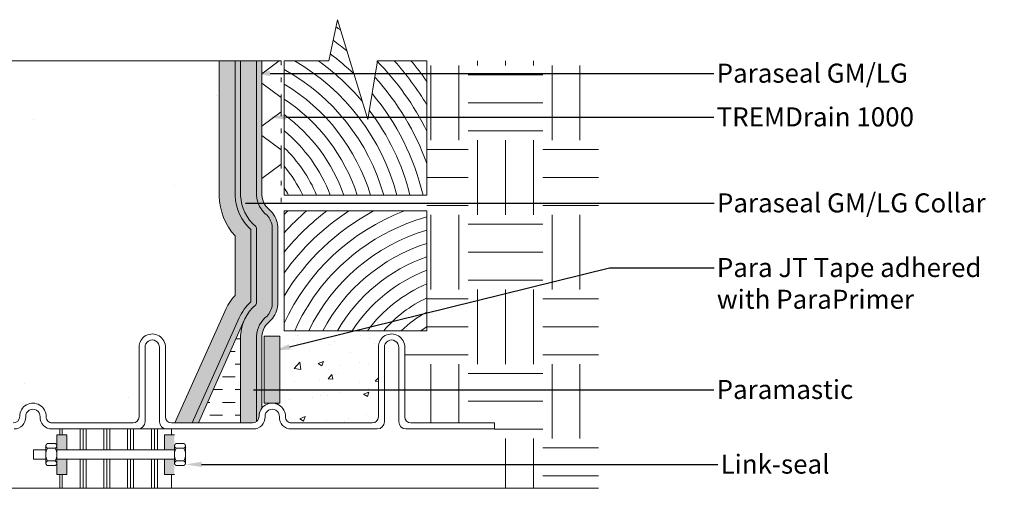
# Model space of a CAD drawing. Extents: x -190.7 to -139.2, y 33 to 71.7.
# Drawn here: x -171.6 to -140.5, y 56.9 to 71.7 of the extents above; entities that cross this region are included whole.
import ezdxf
from ezdxf import colors
from ezdxf.entities.mleader import LeaderData, LeaderLine
from ezdxf.math import Vec2, Vec3

# ---------------------------------------------------------------- set-up
doc = ezdxf.new("R2010")
doc.units = 0
doc.header["$MEASUREMENT"] = 0
doc.layers.add('Drawings', color=7, linetype='CONTINUOUS')
doc.layers.add('Text', color=7, linetype='CONTINUOUS')
doc.styles.add('0TREMCO', font='sanss___.ttf', dxfattribs={"height": 0.125})

# ---------------------------------------------------------------- blocks, each defined once
blk = doc.blocks.new('A$C2E70712E')
at = {"layer": 'Drawings', "color": 0, "linetype": 'Continuous', "lineweight": 20}
for p, q in [((0, -0.14), (0, 0)), ((0, -0.67), (0, -0.53)), ((0, -1.2), (0, -1.06))]:
    blk.add_line(p, q, dxfattribs=at)

msp = doc.modelspace()

# ---------------------------------------------------------------- hatches: boundary and pattern name
at = {"layer": 'Drawings', "lineweight": 0}
h = msp.add_hatch(dxfattribs=at)
h.set_pattern_fill('AR-CONC', color=256, scale=2.3)
h.paths.add_polyline_path([(-178.2078, 70.3623), (-178.2078, 58.9733, 0.1152985), (-178.1146, 58.9515), (-175.565, 58.9515, 0.4142136), (-175.375, 59.1415), (-175.375, 61.3357, -1), (-174.5412, 61.3407), (-174.5412, 59.1415, 0.4142136), (-174.3512, 58.9515), (-171.8016, 58.9515, 0.4124815), (-171.5913, 59.1606, -1.0108057), (-170.7575, 59.1467, 0.4222654), (-170.5676, 58.9515), (-168.018, 58.9515, 0.4142136), (-167.8281, 59.1415), (-167.8281, 61.3357, -1), (-166.9942, 61.3407), (-166.9942, 59.1415, 0.4142136), (-166.8042, 58.9515), (-166.1075, 58.9515), (-164.1581, 62.8503), (-164.1581, 64.9634), (-165.1581, 66.9634), (-165.1581, 70.3623)])
at = {"layer": 'Drawings', "linetype": 'Continuous', "lineweight": 25}
h = msp.add_hatch(dxfattribs=at)
h.set_pattern_fill('DOTS', color=5, scale=3.2)
h.paths.add_polyline_path([(-164.3011, 43.2946, -0.1044566), (-164.6703, 43.8027), (-166.1488, 47.1109), (-166.6964, 47.1109), (-165.1268, 43.5987, 0.0751126), (-164.8011, 43.0908), (-164.8011, 41.2203, 0.172327), (-165.3011, 39.9642), (-165.3011, 35.7001), (-164.8011, 35.7001), (-164.8011, 39.9541, -0.2009647), (-164.3011, 41.0164)])
h.paths.add_polyline_path([(-163.6261, 43.3709, 0.154581), (-163.7863, 43.7445, -0.2221296), (-164.1261, 44.3737), (-164.1261, 47.0671, 0.1657592), (-164.2546, 47.1109), (-164.6261, 47.1109), (-164.6261, 44.3608, 0.2098714), (-164.1464, 43.392, -0.0835973), (-164.1261, 43.3382), (-164.1261, 40.9729, -0.0835973), (-164.1464, 40.9191, 0.2098714), (-164.6261, 39.9502), (-164.6261, 35.7001), (-164.1261, 35.7001), (-164.1261, 39.9374, -0.2221296), (-163.7863, 40.5666, 0.154581), (-163.6261, 40.9402)])
h.paths.add_polyline_path([(-164.6703, 62.2597, -0.1044566), (-164.3011, 62.7678), (-164.3011, 65.046, -0.2009647), (-164.8011, 66.1083), (-164.8011, 70.3623), (-165.3011, 70.3623), (-165.3011, 66.0982, 0.172327), (-164.8011, 64.8421), (-164.8011, 62.9716, 0.0751126), (-165.1268, 62.4637), (-166.6964, 58.9515), (-166.1488, 58.9515)])
h.paths.add_polyline_path([(-163.7863, 62.3179, 0.154581), (-163.6261, 62.6915), (-163.6261, 65.1222, 0.154581), (-163.7863, 65.4958, -0.2221296), (-164.1261, 66.125), (-164.1261, 70.3623), (-164.6261, 70.3623), (-164.6261, 66.1122, 0.2098714), (-164.1464, 65.1433, -0.0835973), (-164.1261, 65.0895), (-164.1261, 62.7242, -0.0835973), (-164.1464, 62.6704, 0.2098714), (-164.6261, 61.7016), (-164.6261, 58.9515), (-164.2546, 58.9515, 0.1657592), (-164.1261, 58.9953), (-164.1261, 61.6887, -0.2221296)])
at = {"layer": 'Drawings', "linetype": 'Continuous', "lineweight": 20}
h = msp.add_hatch(color=5, dxfattribs=at)
h.dxf.hatch_style = 1
h.paths.add_polyline_path([(-164.1261, 65.0895, 0.0835973), (-164.1464, 65.1433, -0.2098714), (-164.6261, 66.1122), (-164.6261, 70.3623), (-164.8011, 70.3623), (-164.8011, 66.1083, 0.2009647), (-164.3011, 65.046), (-164.3011, 62.7678, 0.1044566), (-164.6703, 62.2597), (-166.1488, 58.9515), (-165.9571, 58.9515), (-164.5106, 62.1883, -0.1137957), (-164.1464, 62.6704, 0.0835973), (-164.1261, 62.7242)])
h.paths.add_polyline_path([(-163.4511, 65.1303, 0.1638668), (-163.6681, 65.6263, -0.2269772), (-163.9511, 66.1304), (-163.9511, 70.3623), (-164.0511, 70.3623), (-164.1261, 70.3623), (-164.1261, 66.125, 0.2221296), (-163.7863, 65.4958, -0.154581), (-163.6261, 65.1222), (-163.6261, 62.6915, -0.154581), (-163.7863, 62.3179, 0.2221296), (-164.1261, 61.6887), (-164.1261, 59.9974), (-163.9511, 59.9974), (-163.9511, 61.6834, -0.2269772), (-163.6681, 62.1874, 0.1638668), (-163.4511, 62.6834)])
h.paths.add_polyline_path([(-163.9511, 59.9974), (-164.1261, 59.9974), (-164.1261, 58.9953, 0.2309329), (-164.0443, 59.1606, -0.1705388), (-163.9511, 59.4208)])
at = {"layer": 'Drawings', "lineweight": 0, "true_color": 0x4c3500}
h = msp.add_hatch(dxfattribs=at)
h.set_pattern_fill('EARTH', color=48, scale=9.4)
h.paths.add_polyline_path([(-153.3384, 70.3623), (-158.7511, 70.3623), (-158.7511, 66.1303), (-158.7511, 65.6303), (-158.7511, 61.8551), (-159.844, 61.8551), (-159.8572, 61.7551, -0.4076148), (-159.4472, 61.3407), (-159.4472, 59.1415, 0.4142136), (-159.2572, 58.9515), (-156.6142, 58.9515), (-156.6142, 56.8932), (-153.3384, 56.8932)])
at = {"layer": 'Drawings', "linetype": 'Continuous', "lineweight": 20}
h = msp.add_hatch(dxfattribs=at)
h.set_pattern_fill('DASH', color=0, scale=3.2)
h.paths.add_polyline_path([(-164.6261, 61.7016, -0.0938348), (-164.5106, 62.1883), (-165.9571, 58.9515), (-164.6261, 58.9515)])
h.paths.add_polyline_path([(-164.6261, 47.1109), (-165.9571, 47.1109), (-164.5106, 43.8741, -0.0938348), (-164.6261, 44.3608)])
at = {"layer": 'Drawings', "lineweight": 0}
h = msp.add_hatch(dxfattribs=at)
h.set_pattern_fill('AR-CONC', color=256, scale=0.24)
h.set_pattern_definition([(50, (0, 0), (1.721424, -0.150605), [0.18, -1.98]), (355, (0, 0), (-0.333003, 1.805261), [0.144, -1.584]), (100.4514, (0.1435, -0.0126), (1.388421, 1.654656), [0.152976, -1.682741]), (46.1842, (0, 0.48), (2.56138, -0.397246), [0.27, -2.97]), (96.6356, (0.2134, 0.447), (2.24319, 2.337885), [0.229465, -2.524113]), (351.1842, (0, 0.48), (2.24319, 2.337885), [0.216, -2.376]), (21, (0.24, 0.36), (1.432577, -0.966285), [0.18, -1.98]), (326, (0.24, 0.36), (0.583957, 1.74036), [0.144, -1.584]), (71.4514, (0.3594, 0.2795), (2.016534, 0.774075), [0.152976, -1.682741]), (37.5, (0, 0), (0.0291837, 0.7989452), [0, -1.5648, 0, -1.608, 0, -1.59]), (7.5, (0, 0), (0.631367, 0.946588), [0, -0.9168, 0, -1.5288, 0, -0.606]), (327.5, (-0.5352, 0), (1.2811738, -0.0541317), [0, -0.6, 0, -1.872, 0, -2.484]), (317.5, (-0.7752, 0), (1.399647, 0.240252), [0, -0.78, 0, -1.2432, 0, -1.764])])
h.paths.add_polyline_path([(-160.2811, 61.3357, -0.4208433), (-159.8572, 61.7551), (-159.844, 61.8551), (-163.2511, 61.8551), (-163.3858, 61.6834), (-163.3858, 59.575), (-163.6204, 59.575, -0.4173649), (-163.2106, 59.1467, 0.4222654), (-163.0207, 58.9515), (-160.4711, 58.9515, 0.4142136), (-160.2811, 59.1415)])
at = {"layer": 'Drawings', "lineweight": 20}
h = msp.add_hatch(dxfattribs=at)
h.set_pattern_fill('PLAST', color=256, scale=3, angle=90, style=0)
h.paths.add_polyline_path([(-170.1059, 57.8064), (-170.1059, 57.3317), (-170.3257, 57.3317), (-170.3257, 56.8932), (-166.8042, 56.8932), (-166.8042, 57.3317), (-167.0241, 57.3317), (-167.0241, 57.8064)])
h.paths.add_polyline_path([(-167.0241, 58.1059), (-167.0241, 58.5805), (-166.8042, 58.5805), (-166.8042, 58.7615), (-167.9821, 58.7615), (-169.1736, 58.7615), (-170.3257, 58.7615), (-170.3257, 58.5805), (-170.1059, 58.5805), (-170.1059, 58.1059)])
h = msp.add_hatch(color=256, dxfattribs=at)
h.paths.add_polyline_path([(-170.1059, 57.8064), (-170.4195, 57.8064), (-170.4195, 57.6823), (-170.4195, 57.3317), (-170.1059, 57.3317)])
h.paths.add_polyline_path([(-170.1059, 58.5805), (-170.4195, 58.5805), (-170.4195, 58.1059), (-170.1059, 58.1059)])
h.paths.add_polyline_path([(-166.7104, 58.5805), (-167.0241, 58.5805), (-167.0241, 58.1059), (-166.7104, 58.1059), (-166.7104, 58.23)])
h.paths.add_polyline_path([(-166.7104, 57.8064), (-167.0241, 57.8064), (-167.0241, 57.3317), (-166.7104, 57.3317)])
at = {"layer": 'Text', "lineweight": 0, "true_color": 0x139b48}
h = msp.add_hatch(color=114, dxfattribs=at)
h.dxf.hatch_style = 1
h.paths.add_polyline_path([(-163.3858, 46.4874), (-163.8858, 46.4874), (-163.8858, 44.379), (-163.3858, 44.379)])
h.paths.add_polyline_path([(-163.3858, 61.6834), (-163.8858, 61.6834), (-163.8858, 59.9974), (-163.3858, 59.9974)])
h.paths.add_polyline_path([(-163.3858, 59.9974), (-163.8858, 59.9974), (-163.8858, 59.575), (-163.6343, 59.575, -0.0083326), (-163.6204, 59.575), (-163.3858, 59.575)])

# ---------------------------------------------------------------- linework, layer by layer
at = {"layer": 'Drawings', "color": 34, "lineweight": 0}
for p, q in [((-161.8442, 70.3623), (-161.5731, 71.6556)), ((-161.5731, 71.6556), (-160.616, 68.5068)), ((-163.2511, 66.1303), (-163.2511, 70.3623)), ((-163.2511, 70.3623), (-161.8442, 70.3623)), ((-160.616, 68.5068), (-160.3072, 70.3623)), ((-160.3072, 70.3623), (-158.7511, 70.3623)), ((-158.7511, 70.3623), (-158.7511, 66.1303)), ((-163.2511, 66.1303), (-158.7511, 66.1303)), ((-163.2511, 61.8551), (-163.2511, 65.6303)), ((-163.2511, 65.6303), (-158.7511, 65.6303)), ((-158.7511, 65.6303), (-158.7511, 61.8551)), ((-163.2511, 61.8551), (-158.7511, 61.8551))]:
    msp.add_line(p, q, dxfattribs=at)
at = {"layer": 'Drawings', "lineweight": 0}
for p, q in [((-178.2078, 70.3623), (-165.1581, 70.3623)), ((-159.8572, 61.7551), (-159.8572, 61.7551)), ((-179.6737, 56.8932), (-153.3384, 56.8932))]:
    msp.add_line(p, q, dxfattribs=at)
at = {"layer": 'Drawings', "lineweight": 20}
for p, q in [((-163.4511, 70.3623), (-165.3011, 70.3623)), ((-165.3011, 70.3623), (-165.3011, 66.0982)), ((-164.8011, 70.3623), (-164.8011, 66.1083)), ((-164.6261, 70.3623), (-164.6261, 66.1122)), ((-163.3511, 70.3623), (-164.0511, 70.3623)), ((-164.3011, 65.046), (-164.3011, 62.7678)), ((-164.1261, 65.0895), (-164.1261, 62.7242)), ((-164.8011, 64.8421), (-164.8011, 62.9716)), ((-163.3858, 61.6834), (-163.8858, 61.6834)), ((-163.8858, 61.6834), (-163.8858, 59.575)), ((-163.3858, 59.575), (-163.3858, 61.6834)), ((-167.8281, 61.3407), (-167.8281, 59.1415)), ((-167.6376, 61.3395), (-167.6376, 58.9873)), ((-167.1842, 61.3395), (-167.1842, 58.9873)), ((-166.9942, 61.3407), (-166.9942, 59.1415)), ((-160.2811, 61.3407), (-160.2811, 59.1415)), ((-160.0907, 61.3395), (-160.0907, 58.9873)), ((-159.6372, 61.3395), (-159.6372, 58.9873)), ((-159.4472, 61.3407), (-159.4472, 59.1415)), ((-163.8858, 59.575), (-163.3858, 59.575)), ((-168.6908, 58.7615), (-170.5785, 58.7615)), ((-168.018, 58.9515), (-170.5676, 58.9515)), ((-170.3257, 58.7615), (-170.3257, 58.5805)), ((-170.3257, 58.7615), (-170.3257, 58.5805)), ((-169.1384, 58.7615), (-165.6169, 58.7615)), ((-164.2231, 58.7615), (-166.9584, 58.7615)), ((-164.2546, 58.9515), (-166.8042, 58.9515)), ((-166.8042, 58.7615), (-166.8042, 58.5805)), ((-160.3164, 58.7615), (-163.0316, 58.7615)), ((-160.4711, 58.9515), (-163.0207, 58.9515)), ((-156.6142, 58.7615), (-159.4114, 58.7615)), ((-156.6142, 58.9515), (-159.2572, 58.9515)), ((-170.1059, 58.5805), (-170.4195, 58.5805)), ((-170.4195, 57.3317), (-170.4195, 58.5805)), ((-170.1059, 58.5805), (-170.1059, 58.1059)), ((-167.0241, 58.5805), (-166.7104, 58.5805)), ((-167.0241, 58.1059), (-167.0241, 58.5805)), ((-170.768, 58.1059), (-171.1513, 58.1059)), ((-171.1513, 57.8064), (-171.1513, 58.1059)), ((-170.7742, 58.1982), (-170.768, 58.1923)), ((-170.4195, 58.1059), (-166.7104, 58.1059)), ((-166.3557, 58.1982), (-166.3619, 58.1923)), ((-170.768, 57.8064), (-171.1513, 57.8064)), ((-170.4195, 57.8064), (-166.7104, 57.8064)), ((-170.1059, 57.8064), (-170.1059, 57.3317)), ((-167.0241, 57.3317), (-167.0241, 57.8064)), ((-170.1059, 57.3317), (-170.4195, 57.3317)), ((-170.3257, 56.8932), (-170.3257, 57.3317)), ((-170.3257, 56.8932), (-170.3257, 57.3317)), ((-167.0241, 57.3317), (-166.7104, 57.3317)), ((-166.8042, 56.8932), (-166.8042, 57.3317))]:
    msp.add_line(p, q, dxfattribs=at)
at = {"layer": 'Drawings', "color": 0, "linetype": 'Continuous', "lineweight": 20}
for p, q in [((-163.3511, 68.6156), (-163.3511, 68.7553)), ((-163.3511, 68.0855), (-163.3511, 68.2251)), ((-163.3511, 67.5553), (-163.3511, 67.695)), ((-165.1268, 62.4637), (-166.6964, 58.9515)), ((-164.6703, 62.2597), (-166.1488, 58.9515)), ((-164.5106, 62.1883), (-165.9571, 58.9515)), ((-164.6261, 61.7016), (-164.6261, 58.9515)), ((-170.3257, 56.8932), (-166.8042, 56.8932))]:
    msp.add_line(p, q, dxfattribs=at)
at = {"layer": 'Drawings', "lineweight": 20}
for points in [[(-164.1261, 70.3623), (-164.1261, 66.125, 0.2221296), (-163.7863, 65.4958, -0.154581), (-163.6261, 65.1222), (-163.6261, 62.6915, -0.154581), (-163.7863, 62.3179, 0.2221296), (-164.1261, 61.6887), (-164.1261, 58.9953)], [(-163.9511, 70.3623), (-163.9511, 66.1304, 0.2269772), (-163.6681, 65.6263, -0.1638668), (-163.4511, 65.1303), (-163.4511, 62.6834, -0.1638668), (-163.6681, 62.1874, 0.2269772), (-163.9511, 61.6834), (-163.9511, 59.4208)]]:
    msp.add_lwpolyline(points, format="xyb", dxfattribs=at)
for points in [[(-170.768, 58.23), (-170.7678, 58.2343), (-170.7672, 58.2385), (-170.7662, 58.2428), (-170.7648, 58.247), (-170.7632, 58.2512), (-170.7612, 58.2554), (-170.7589, 58.2595), (-170.7564, 58.2635), (-170.7537, 58.2675), (-170.7507, 58.2714), (-170.7475, 58.2753), (-170.7442, 58.279), (-170.7408, 58.2826), (-170.7372, 58.2862), (-170.7335, 58.2896), (-170.7298, 58.2929), (-170.726, 58.296), (-170.7222, 58.2991), (-170.7184, 58.3019), (-170.7146, 58.3046)], [(-170.768, 58.23), (-170.768, 57.6823)], [(-170.7146, 58.1553), (-170.7184, 58.158), (-170.7222, 58.1609), (-170.726, 58.1639), (-170.7298, 58.1671), (-170.7335, 58.1703), (-170.7372, 58.1738), (-170.7408, 58.1773), (-170.7442, 58.1809), (-170.7475, 58.1847), (-170.7507, 58.1885), (-170.7537, 58.1924), (-170.7564, 58.1964), (-170.7589, 58.2005), (-170.7612, 58.2046), (-170.7632, 58.2087), (-170.7648, 58.2129), (-170.7662, 58.2172), (-170.7672, 58.2214), (-170.7678, 58.2257), (-170.768, 58.23)], [(-170.7146, 58.3046), (-170.4728, 58.3046)], [(-170.4728, 58.1553), (-170.7146, 58.1553)], [(-170.4728, 58.3046), (-170.4691, 58.3019), (-170.4652, 58.2991), (-170.4614, 58.296), (-170.4577, 58.2929), (-170.4539, 58.2896), (-170.4503, 58.2862), (-170.4467, 58.2826), (-170.4432, 58.279), (-170.4399, 58.2753), (-170.4368, 58.2714), (-170.4338, 58.2675), (-170.431, 58.2635), (-170.4285, 58.2595), (-170.4263, 58.2554), (-170.4243, 58.2512), (-170.4226, 58.247), (-170.4213, 58.2428), (-170.4203, 58.2385), (-170.4197, 58.2343), (-170.4195, 58.23)], [(-170.4195, 58.23), (-170.4197, 58.2257), (-170.4203, 58.2214), (-170.4213, 58.2172), (-170.4226, 58.2129), (-170.4243, 58.2087), (-170.4263, 58.2046), (-170.4285, 58.2005), (-170.431, 58.1964), (-170.4338, 58.1924), (-170.4368, 58.1885), (-170.4399, 58.1847), (-170.4432, 58.1809), (-170.4467, 58.1773), (-170.4503, 58.1738), (-170.4539, 58.1703), (-170.4577, 58.1671), (-170.4614, 58.1639), (-170.4652, 58.1609), (-170.4691, 58.158), (-170.4728, 58.1553)], [(-170.4195, 57.6823), (-170.4195, 58.23)], [(-166.6571, 58.3046), (-166.6609, 58.3019), (-166.6647, 58.2991), (-166.6685, 58.296), (-166.6723, 58.2929), (-166.676, 58.2896), (-166.6797, 58.2862), (-166.6832, 58.2826), (-166.6867, 58.279), (-166.69, 58.2753), (-166.6932, 58.2714), (-166.6961, 58.2675), (-166.6989, 58.2635), (-166.7014, 58.2595), (-166.7037, 58.2554), (-166.7056, 58.2512), (-166.7073, 58.247), (-166.7086, 58.2428), (-166.7096, 58.2385), (-166.7102, 58.2343), (-166.7104, 58.23)], [(-166.7104, 57.6823), (-166.7104, 58.23)], [(-166.7104, 58.23), (-166.7102, 58.2257), (-166.7096, 58.2214), (-166.7086, 58.2172), (-166.7073, 58.2129), (-166.7056, 58.2087), (-166.7037, 58.2046), (-166.7014, 58.2005), (-166.6989, 58.1964), (-166.6961, 58.1924), (-166.6932, 58.1885), (-166.69, 58.1847), (-166.6867, 58.1809), (-166.6832, 58.1773), (-166.6797, 58.1738), (-166.676, 58.1703), (-166.6723, 58.1671), (-166.6685, 58.1639), (-166.6647, 58.1609), (-166.6609, 58.158), (-166.6571, 58.1553)], [(-166.4153, 58.3046), (-166.6571, 58.3046)], [(-166.6571, 58.1553), (-166.4153, 58.1553)], [(-166.3619, 58.23), (-166.3622, 58.2343), (-166.3628, 58.2385), (-166.3637, 58.2428), (-166.3651, 58.247), (-166.3668, 58.2512), (-166.3687, 58.2554), (-166.371, 58.2595), (-166.3735, 58.2635), (-166.3763, 58.2675), (-166.3792, 58.2714), (-166.3824, 58.2753), (-166.3857, 58.279), (-166.3892, 58.2826), (-166.3927, 58.2862), (-166.3964, 58.2896), (-166.4001, 58.2929), (-166.4039, 58.296), (-166.4077, 58.2991), (-166.4115, 58.3019), (-166.4153, 58.3046)], [(-166.4153, 58.1553), (-166.4115, 58.158), (-166.4077, 58.1609), (-166.4039, 58.1639), (-166.4001, 58.1671), (-166.3964, 58.1703), (-166.3927, 58.1738), (-166.3892, 58.1773), (-166.3857, 58.1809), (-166.3824, 58.1847), (-166.3792, 58.1885), (-166.3763, 58.1924), (-166.3735, 58.1964), (-166.371, 58.2005), (-166.3687, 58.2046), (-166.3668, 58.2087), (-166.3651, 58.2129), (-166.3637, 58.2172), (-166.3628, 58.2214), (-166.3622, 58.2257), (-166.3619, 58.23)], [(-166.3619, 58.23), (-166.3619, 57.6823)], [(-170.768, 57.6823), (-170.7678, 57.6866), (-170.7672, 57.6909), (-170.7662, 57.6951), (-170.7648, 57.6994), (-170.7632, 57.7036), (-170.7612, 57.7077), (-170.7589, 57.7118), (-170.7564, 57.7159), (-170.7537, 57.7199), (-170.7507, 57.7238), (-170.7475, 57.7276), (-170.7442, 57.7313), (-170.7408, 57.735), (-170.7372, 57.7385), (-170.7335, 57.7419), (-170.7298, 57.7452), (-170.726, 57.7484), (-170.7222, 57.7514), (-170.7184, 57.7543), (-170.7146, 57.757)], [(-170.7146, 57.757), (-170.4728, 57.757)], [(-170.4728, 57.757), (-170.4691, 57.7543), (-170.4652, 57.7514), (-170.4614, 57.7484), (-170.4577, 57.7452), (-170.4539, 57.7419), (-170.4503, 57.7385), (-170.4467, 57.735), (-170.4432, 57.7313), (-170.4399, 57.7276), (-170.4368, 57.7238), (-170.4338, 57.7199), (-170.431, 57.7159), (-170.4285, 57.7118), (-170.4263, 57.7077), (-170.4243, 57.7036), (-170.4226, 57.6994), (-170.4213, 57.6951), (-170.4203, 57.6909), (-170.4197, 57.6866), (-170.4195, 57.6823)], [(-166.6571, 57.757), (-166.6609, 57.7543), (-166.6647, 57.7514), (-166.6685, 57.7484), (-166.6723, 57.7452), (-166.676, 57.7419), (-166.6797, 57.7385), (-166.6832, 57.735), (-166.6867, 57.7313), (-166.69, 57.7276), (-166.6932, 57.7238), (-166.6961, 57.7199), (-166.6989, 57.7159), (-166.7014, 57.7118), (-166.7037, 57.7077), (-166.7056, 57.7036), (-166.7073, 57.6994), (-166.7086, 57.6951), (-166.7096, 57.6909), (-166.7102, 57.6866), (-166.7104, 57.6823)], [(-166.4153, 57.757), (-166.6571, 57.757)], [(-166.3619, 57.6823), (-166.3622, 57.6866), (-166.3628, 57.6909), (-166.3637, 57.6951), (-166.3651, 57.6994), (-166.3668, 57.7036), (-166.3687, 57.7077), (-166.371, 57.7118), (-166.3735, 57.7159), (-166.3763, 57.7199), (-166.3792, 57.7238), (-166.3824, 57.7276), (-166.3857, 57.7313), (-166.3892, 57.735), (-166.3927, 57.7385), (-166.3964, 57.7419), (-166.4001, 57.7452), (-166.4039, 57.7484), (-166.4077, 57.7514), (-166.4115, 57.7543), (-166.4153, 57.757)], [(-170.7146, 57.6076), (-170.7184, 57.6103), (-170.7222, 57.6132), (-170.726, 57.6162), (-170.7298, 57.6194), (-170.7335, 57.6227), (-170.7372, 57.6261), (-170.7408, 57.6296), (-170.7442, 57.6333), (-170.7475, 57.637), (-170.7507, 57.6408), (-170.7537, 57.6447), (-170.7564, 57.6487), (-170.7589, 57.6528), (-170.7612, 57.6569), (-170.7632, 57.6611), (-170.7648, 57.6653), (-170.7662, 57.6695), (-170.7672, 57.6737), (-170.7678, 57.678), (-170.768, 57.6823)], [(-170.7146, 57.6076), (-170.4728, 57.6076)], [(-170.4195, 57.6823), (-170.4197, 57.678), (-170.4203, 57.6737), (-170.4213, 57.6695), (-170.4226, 57.6653), (-170.4243, 57.6611), (-170.4263, 57.6569), (-170.4285, 57.6528), (-170.431, 57.6487), (-170.4338, 57.6447), (-170.4368, 57.6408), (-170.4399, 57.637), (-170.4432, 57.6333), (-170.4467, 57.6296), (-170.4503, 57.6261), (-170.4539, 57.6227), (-170.4577, 57.6194), (-170.4614, 57.6162), (-170.4652, 57.6132), (-170.4691, 57.6103), (-170.4728, 57.6076)], [(-166.7104, 57.6823), (-166.7102, 57.678), (-166.7096, 57.6737), (-166.7086, 57.6695), (-166.7073, 57.6653), (-166.7056, 57.6611), (-166.7037, 57.6569), (-166.7014, 57.6528), (-166.6989, 57.6487), (-166.6961, 57.6447), (-166.6932, 57.6408), (-166.69, 57.637), (-166.6867, 57.6333), (-166.6832, 57.6296), (-166.6797, 57.6261), (-166.676, 57.6227), (-166.6723, 57.6194), (-166.6685, 57.6162), (-166.6647, 57.6132), (-166.6609, 57.6103), (-166.6571, 57.6076)], [(-166.4153, 57.6076), (-166.6571, 57.6076)], [(-166.4153, 57.6076), (-166.4115, 57.6103), (-166.4077, 57.6132), (-166.4039, 57.6162), (-166.4001, 57.6194), (-166.3964, 57.6227), (-166.3927, 57.6261), (-166.3892, 57.6296), (-166.3857, 57.6333), (-166.3824, 57.637), (-166.3792, 57.6408), (-166.3763, 57.6447), (-166.3735, 57.6487), (-166.371, 57.6528), (-166.3687, 57.6569), (-166.3668, 57.6611), (-166.3651, 57.6653), (-166.3637, 57.6695), (-166.3628, 57.6737), (-166.3622, 57.678), (-166.3619, 57.6823)]]:
    msp.add_lwpolyline(points, dxfattribs=at)
at = {"layer": 'Drawings', "color": 34, "lineweight": 0}
for centre, radius, start, end in [((-166.4283, 64.3456), 8.564, 54.65962, 55.84288), ((-166.4283, 64.3456), 8.764, 56.31743, 56.37856), ((-166.4283, 64.3456), 8.164, 50.86977, 54.68573), ((-166.4283, 64.3456), 7.764, 46.19969, 53.39743), ((-166.4283, 64.3456), 6.964, 14.84935, 59.76545), ((-166.4283, 64.3456), 7.364, 40.05321, 54.78973), ((-166.4283, 64.3456), 8.564, 26.30502, 44.63243), ((-166.4283, 64.3456), 8.964, 31.08023, 42.16019), ((-166.4283, 64.3456), 9.364, 34.92916, 39.98102), ((-166.4283, 64.3456), 6.564, 15.7771, 61.05119), ((-166.4283, 64.3456), 6.164, 16.83041, 58.97324), ((-166.4283, 64.3456), 8.164, 19.88625, 42.33657), ((-166.4283, 64.3456), 7.764, 13.2895, 39.97354), ((-166.4283, 64.3456), 5.764, 18.03711, 56.55007), ((-166.4283, 64.3456), 5.364, 19.43413, 53.67871), ((-166.4283, 64.3456), 7.364, 14.02573, 37.2519), ((-166.4283, 64.3456), 4.964, 21.07158, 50.20507), ((-166.4283, 64.3456), 4.564, 23.01952, 45.88211), ((-166.4283, 64.3456), 4.164, 25.37934, 40.26976), ((-166.4283, 64.3456), 3.764, 28.30455, 32.42485), ((-157.0434, 59.2434), 6.8294, 110.7382, 155.36355), ((-157.0434, 59.2434), 7.2294, 117.93699, 149.16846), ((-157.0434, 59.2434), 7.6294, 123.16021, 144.45492), ((-157.0434, 59.2434), 8.0294, 127.30314, 140.63529), ((-157.0434, 59.2434), 8.4294, 130.73866, 137.4288), ((-157.0434, 59.2434), 8.8294, 133.66673, 134.67417), ((-157.0434, 59.2434), 6.4294, 105.40323, 156.03329), ((-157.0434, 59.2434), 6.0294, 106.45317, 154.3321), ((-157.0434, 59.2434), 5.6294, 107.65933, 152.35885), ((-157.0434, 59.2434), 5.2294, 109.06016, 150.03844), ((-157.0434, 59.2434), 4.8294, 110.70819, 147.26298), ((-157.0434, 59.2434), 4.8294, 110.70819, 147.26298), ((-157.0434, 59.2434), 4.4294, 112.67737, 143.86995), ((-157.0434, 59.2434), 4.0294, 115.07566, 139.59758), ((-157.0434, 59.2434), 4.0294, 115.07566, 139.59758), ((-157.0434, 59.2434), 3.6294, 118.06831, 133.9797), ((-157.0434, 59.2434), 3.2294, 121.9247, 126.02936)]:
    msp.add_arc(centre, radius, start, end, dxfattribs=at)
at = {"layer": 'Drawings', "lineweight": 20}
for centre, radius, start, end in [((-163.283, 66.174), 2.0196, 182.15196, 221.26227), ((-163.283, 66.174), 1.5196, 182.48091, 227.93319), ((-163.283, 66.174), 1.3446, 182.63745, 230.04835), ((-164.296, 65.0562), 0.1731, 11.1183, 30.23294), ((-163.283, 61.6397), 2.0196, 138.73773, 155.91999), ((-163.283, 61.6397), 1.5196, 132.06681, 155.91999), ((-164.296, 62.7576), 0.1731, 329.76706, 348.8817), ((-163.283, 61.6397), 1.3446, 129.95165, 177.36255), ((-167.4111, 61.3382), 0.4169, 358.42939, 179.66097), ((-167.4111, 61.3382), 0.227, 357.39054, 182.60946), ((-159.8642, 61.3382), 0.4169, 358.42939, 179.66097), ((-159.8642, 61.3382), 0.227, 357.39054, 182.60946), ((-171.1743, 59.1581), 0.4169, 358.42939, 179.66097), ((-171.1743, 59.1581), 0.227, 357.39054, 182.60946), ((-163.6274, 59.1581), 0.4169, 358.42939, 179.66097), ((-163.6274, 59.1581), 0.227, 357.39054, 182.60946), ((-171.8016, 59.1618), 0.2103, 270, 359.66097), ((-171.7701, 59.1309), 0.3694, 270, 2.60946), ((-170.5785, 59.1309), 0.3694, 177.39054, 270), ((-170.5676, 59.1415), 0.19, 178.42939, 270), ((-168.018, 59.1415), 0.19, 270, 0), ((-166.8042, 59.1415), 0.19, 180, 270), ((-164.2546, 59.1618), 0.2103, 270, 359.66097), ((-164.2231, 59.1309), 0.3694, 270, 2.60946), ((-163.0316, 59.1309), 0.3694, 177.39054, 270), ((-163.0207, 59.1415), 0.19, 178.42939, 270), ((-160.4711, 59.1415), 0.19, 270, 0), ((-159.2572, 59.1415), 0.19, 180, 270), ((-167.8634, 58.9873), 0.2258, 270, 0), ((-166.9584, 58.9873), 0.2258, 180, 270), ((-160.3164, 58.9873), 0.2258, 270, 0), ((-159.4114, 58.9873), 0.2258, 180, 270), ((-170.3697, 57.9561), 0.3983, 150, 210), ((-170.8178, 57.9561), 0.3983, 330, 30), ((-166.3121, 57.9561), 0.3983, 150, 210), ((-166.7603, 57.9561), 0.3983, 330, 30)]:
    msp.add_arc(centre, radius, start, end, dxfattribs=at)
at = {"layer": 'Text', "lineweight": 20}
for p, q in [((-163.4085, 70.3623), (-163.9511, 69.9553)), ((-163.3511, 69.2053), (-163.9511, 69.6553)), ((-163.3511, 69.2053), (-163.3511, 68.7553)), ((-163.3511, 68.7553), (-163.9511, 68.3053)), ((-163.3511, 67.5553), (-163.9511, 68.0053)), ((-163.3511, 67.5553), (-163.3511, 67.1053)), ((-163.3511, 67.1053), (-163.9511, 66.6553))]:
    msp.add_line(p, q, dxfattribs=at)
at = {"layer": 'Text', "lineweight": 0}
msp.add_line((-156.6142, 58.9515), (-156.6142, 58.7615), dxfattribs=at)

# ---------------------------------------------------------------- block references
at = {"layer": 'Drawings', "color": 0, "linetype": 'Continuous', "lineweight": 20}
for p in [(-163.3511, 70.3623), (-163.3511, 67.1053)]:
    msp.add_blockref('A$C2E70712E', p, dxfattribs=at)

# ---------------------------------------------------------------- leaders
at = {"layer": 'Text', "lineweight": 9}
ml = msp.add_multileader_mtext('Standard', dxfattribs=at)
ml.set_content('Paraseal GM/LG', color=256, style='0TREMCO')
ml.set_leader_properties()
ml.build(insert=Vec2(0, 0))
ml.multileader.update_dxf_attribs({"dogleg_length": 0.36, "arrow_head_size": 0.5})
ctx = ml.context
ctx.base_point, ctx.char_height, ctx.arrow_head_size, ctx.landing_gap_size, ctx.plane_origin = Vec3(-149.7035, 69.962), 0.6, 0.5, 0.09, Vec3(-164.5255, 69.962)
notes = []
notes.append((ctx, [(0, (1, 1, 0), (-152.9947, 69.962), (1, 0), 3.2912, [(0, [(-164.196, 69.962)], 0, [])])]))
ctx.mtext.insert, ctx.mtext.flow_direction = Vec3(-149.6135, 70.2715), 5
ml = msp.add_multileader_mtext('Standard', dxfattribs=at)
ml.set_content('TREMDrain 1000', color=256, style='0TREMCO')
ml.set_leader_properties()
ml.build(insert=Vec2(0, 0))
ml.multileader.update_dxf_attribs({"dogleg_length": 0.36, "arrow_head_size": 0.5})
ctx = ml.context
ctx.base_point, ctx.char_height, ctx.arrow_head_size, ctx.landing_gap_size, ctx.plane_origin = Vec3(-149.7035, 68.5845), 0.6, 0.5, 0.09, Vec3(-164.5255, 68.5845)
notes.append((ctx, [(0, (1, 1, 0), (-152.9947, 68.5845), (1, 0), 3.2912, [(0, [(-163.6986, 68.5845)], 0, [])])]))
ctx.mtext.insert, ctx.mtext.flow_direction = Vec3(-149.6135, 68.894), 5
ml = msp.add_multileader_mtext('Standard', dxfattribs=at)
ml.set_content('Paraseal GM/LG Collar', color=256, style='0TREMCO')
ml.set_leader_properties()
ml.build(insert=Vec2(0, 0))
ml.multileader.update_dxf_attribs({"dogleg_length": 0.36, "arrow_head_size": 0.5})
ctx = ml.context
ctx.base_point, ctx.char_height, ctx.arrow_head_size, ctx.landing_gap_size, ctx.plane_origin = Vec3(-149.694, 65.8754), 0.6, 0.5, 0.09, Vec3(-164.5255, 65.8754)
notes.append((ctx, [(0, (1, 1, 0), (-152.9947, 65.8754), (1, 0), 3.3007, [(0, [(-164.9671, 65.8754)], 0, [])])]))
ctx.mtext.insert, ctx.mtext.flow_direction = Vec3(-149.604, 66.1848), 5
ml = msp.add_multileader_mtext('Standard', dxfattribs=at)
ml.set_content('Para JT Tape adhered with ParaPrimer', color=256, style='0TREMCO')
ml.set_leader_properties()
ml.build(insert=Vec2(0, 0))
ml.multileader.update_dxf_attribs({"dogleg_length": 0.36, "arrow_head_size": 0.5})
ctx = ml.context
ctx.base_point, ctx.char_height, ctx.arrow_head_size, ctx.landing_gap_size, ctx.plane_origin = Vec3(-149.6967, 63.8386), 0.6, 0.5, 0.09, Vec3(-164.5255, 61.227)
notes.append((ctx, [(0, (1, 1, 0), (-152.9947, 63.8386), (1, 0), 3.298, [(0, [(-163.5699, 61.227)], 0, [])])]))
ctx.mtext.insert, ctx.mtext.width, ctx.mtext.flow_direction = Vec3(-149.6067, 64.1484), 9.064431, 5
ml = msp.add_multileader_mtext('Standard', dxfattribs=at)
ml.set_content('Paramastic', color=256, style='0TREMCO')
ml.set_leader_properties()
ml.build(insert=Vec2(0, 0))
ml.multileader.update_dxf_attribs({"dogleg_length": 0.36, "arrow_head_size": 0.5})
ctx = ml.context
ctx.base_point, ctx.char_height, ctx.arrow_head_size, ctx.landing_gap_size, ctx.plane_origin = Vec3(-149.7061, 59.9974), 0.6, 0.5, 0.09, Vec3(-164.5255, 59.9974)
notes.append((ctx, [(0, (1, 1, 0), (-152.9947, 59.9974), (1, 0), 3.2886, [(0, [(-164.7216, 59.9974)], 0, [])])]))
ctx.mtext.insert, ctx.mtext.flow_direction = Vec3(-149.6161, 60.3073), 5
ml = msp.add_multileader_mtext('Standard', dxfattribs=at)
ml.set_content('Link-seal', color=256, style='0TREMCO')
ml.set_leader_properties()
ml.build(insert=Vec2(0, 0))
ml.multileader.update_dxf_attribs({"dogleg_length": 0.36, "arrow_head_size": 0.5})
ctx = ml.context
ctx.base_point, ctx.char_height, ctx.arrow_head_size, ctx.landing_gap_size, ctx.plane_origin = Vec3(-149.5795, 57.6455), 0.6, 0.5, 0.09, Vec3(-164.399, 57.6455)
notes.append((ctx, [(0, (1, 1, 0), (-152.8681, 57.6455), (1, 0), 3.2886, [(0, [(-166.3563, 57.6455)], 0, [])])]))
ctx.mtext.insert, ctx.mtext.flow_direction = Vec3(-149.4895, 57.9549), 5
for ctx, leaders in notes:
    for number, flags, end, landing, length, lines in leaders:
        leader = LeaderData()
        leader.index, (leader.has_last_leader_line, leader.has_dogleg_vector, leader.attachment_direction) = number, flags
        leader.last_leader_point, leader.dogleg_vector, leader.dogleg_length = Vec3(end), Vec3(landing), length
        for number, points, colour, breaks in lines:
            line = LeaderLine()
            line.index, line.vertices, line.color, line.breaks = number, Vec3.list(points), colors.encode_raw_color(colour), breaks
            leader.lines.append(line)
        ctx.leaders.append(leader)

doc.saveas('drawing.dxf')
